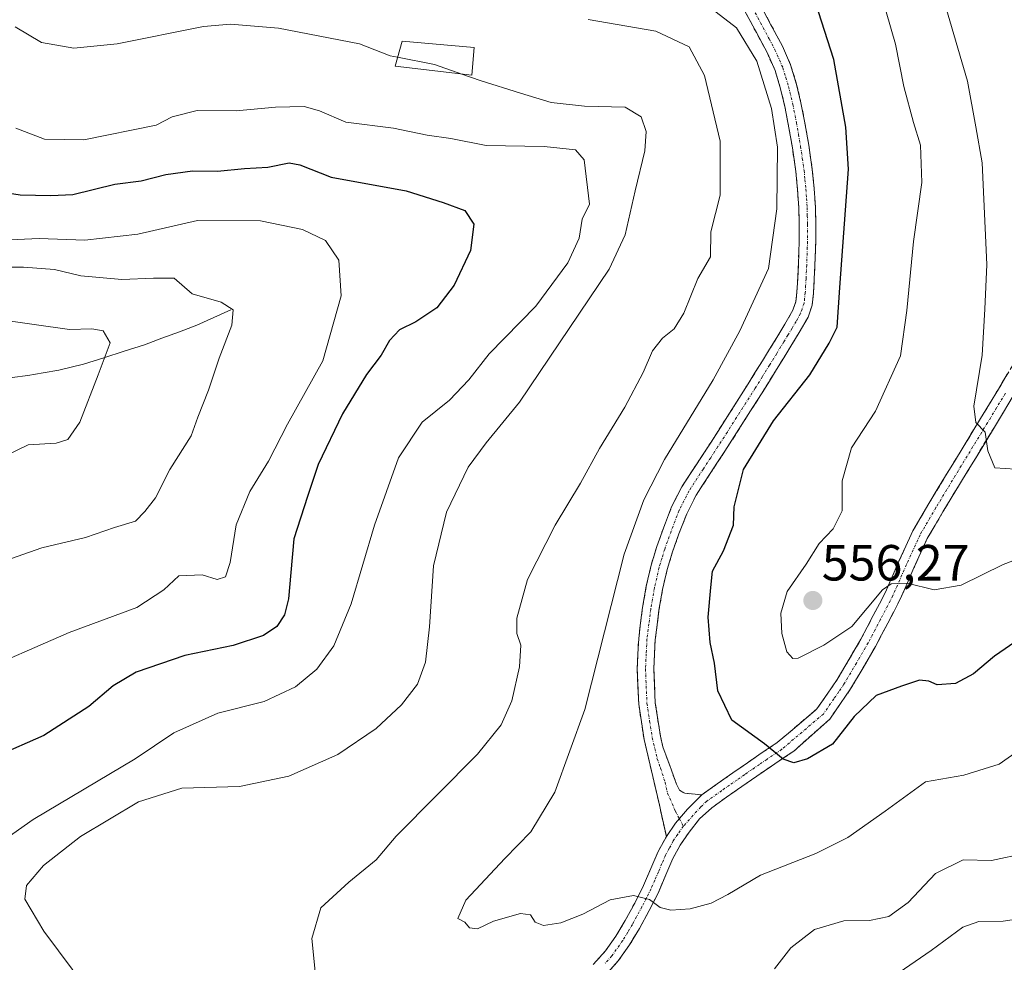
# Model space of a CAD drawing. Units: metres. Extents: x 556443 to 559892, y 4707842 to 4710184.
# Drawn here: x 557533 to 557728, y 4709024 to 4709210 of the extents above; entities that cross this region are included whole.
import ezdxf
from ezdxf.enums import TextEntityAlignment as Align

# ---------------------------------------------------------------- set-up
doc = ezdxf.new("R2010")
doc.units = ezdxf.units.M
doc.header["$MEASUREMENT"] = 0
doc.linetypes.add('TRAZO_Y_PUNTO', pattern=[1, 0.5, -0.25, 0, -0.25])
doc.linetypes.add('TRAZOSX2', pattern=[1.5, 1, -0.5])
for name, color, linetype, lineweight in [('Camino', 19, 'TRAZOSX2', 0), ('Camino Cxs', 19, 'Continuous', 0), ('Camino eje', 19, 'TRAZO_Y_PUNTO', 0), ('Carátula', 7, 'Continuous', 5), ('Corriente natural lineal', 142, 'Continuous', 13), ('Curva de nivel maestra', 36, 'Continuous', 30), ('Curva de nivel normal', 36, 'Continuous', 0), ('Edificación', 1, 'Continuous', 13), ('Edificación Cxs', 1, 'Continuous', 13), ('Punto de cota en terreno', 7, 'Continuous', 0), ('Rótulo de punto de cota en terreno', 19, 'Continuous', 0)]:
    doc.layers.add(name, color=color, linetype=linetype, lineweight=lineweight)
doc.styles.add('Arial', font='txt', dxfattribs={"height": 0.2})

# ---------------------------------------------------------------- blocks, each defined once
blk = doc.blocks.new('*U183')
at = {"layer": 'Curva de nivel normal', "color": 36, "linetype": 'Continuous', "lineweight": 0}
blk.add_polyline3d([(557525.73, 4709045.04, 530), (557536.05, 4709052.28, 530), (557556.15, 4709064.24, 530), (557563.76, 4709069.36, 530), (557572.5, 4709073.24, 530), (557581.59, 4709075.57, 530), (557587.82, 4709078.46, 530), (557592.02, 4709081.95, 530), (557595.33, 4709086.57, 530), (557598.77, 4709094.84, 530), (557603.39, 4709110.31, 530), (557608.12, 4709123.64, 530), (557612.79, 4709130.64, 530), (557618.16, 4709134.97, 530), (557622.01, 4709138.97, 530), (557626.03, 4709144.1, 530), (557635.22, 4709153.5, 530), (557641.56, 4709162.1, 530), (557643.74, 4709166.97, 530), (557644.39, 4709170.69, 530), (557645.81, 4709173.67, 530), (557644.76, 4709182.37, 530), (557643.03, 4709184.38, 530), (557636.88, 4709185.04, 530), (557625.42, 4709185.24, 530), (557618.47, 4709186.62, 530), (557613.76, 4709187.24, 530), (557607.11, 4709188.6, 530), (557597.74, 4709189.81, 530), (557592.56, 4709192.08, 530), (557589.51, 4709192.92, 530), (557583.86, 4709192.78, 530), (557576.08, 4709192.02, 530), (557568.37, 4709192.12, 530), (557563.47, 4709190.86, 530), (557560.32, 4709189.2, 530), (557546.01, 4709186.34, 530), (557538.26, 4709186.46, 530), (557532.62, 4709188.61, 530)], dxfattribs=at)
blk = doc.blocks.new('*U184')
at = {"layer": 'Curva de nivel normal', "color": 36, "linetype": 'Continuous', "lineweight": 0}
blk.add_polyline3d([(557664.23, 4709216.64, 545), (557674.84, 4709208.4, 545), (557678.85, 4709201.83, 545), (557681.71, 4709192.49, 545), (557682.91, 4709184.86, 545), (557682.77, 4709172.73, 545), (557681.15, 4709160.97, 545), (557675.48, 4709148.64, 545), (557670.22, 4709138.97, 545), (557660.58, 4709123.3, 545), (557656.56, 4709115.31, 545), (557652.68, 4709104.65, 545), (557644.91, 4709073.98, 545), (557638.94, 4709057.66, 545), (557634.26, 4709049.85, 545), (557629.07, 4709044.58, 545), (557621.42, 4709036.36, 545), (557619.86, 4709032.78, 545), (557621.22, 4709032.07, 545), (557622.11, 4709030.96, 545), (557623.69, 4709030.75, 545), (557626.89, 4709032.23, 545), (557632.21, 4709033.73, 545), (557634.14, 4709033.52, 545), (557635.08, 4709032.06, 545), (557636.72, 4709031.37, 545), (557640.17, 4709031.89, 545), (557644.47, 4709033.62, 545), (557649.9, 4709036.46, 545), (557654.46, 4709037.31, 545), (557657.68, 4709036.54, 545), (557659.73, 4709034.92, 545), (557661.86, 4709034.39, 545), (557665.69, 4709034.69, 545), (557669.8, 4709035.81, 545), (557673.12, 4709037.5, 545), (557679.54, 4709041.31, 545), (557690.46, 4709045.62, 545), (557696.8, 4709048.73, 545), (557704.13, 4709053.91, 545), (557712.09, 4709059.74, 545), (557719.64, 4709061.06, 545), (557726.66, 4709063.21, 545), (557734.42, 4709068.65, 545)], dxfattribs=at)
blk = doc.blocks.new('*U186')
at = {"layer": 'Curva de nivel normal', "color": 36, "linetype": 'Continuous', "lineweight": 0}
blk.add_polyline3d([(557704.35, 4709211.58, 555), (557706.17, 4709205.19, 555), (557707.82, 4709196.86, 555), (557709.73, 4709189.74, 555), (557711.1, 4709185.31, 555), (557711.36, 4709177.94, 555), (557709.76, 4709166.26, 555), (557708.44, 4709152.68, 555), (557707.2, 4709143.75, 555), (557702.27, 4709132.84, 555), (557697.49, 4709125.59, 555), (557695.64, 4709119.06, 555), (557695.64, 4709113.19, 555), (557693.92, 4709109.6, 555), (557691.11, 4709106.73, 555), (557688.55, 4709102.64, 555), (557684.8, 4709097.27, 555), (557683.57, 4709092.97, 555), (557683.76, 4709088.98, 555), (557684.73, 4709085.35, 555), (557685.96, 4709084.07, 555), (557687.01, 4709084.11, 555), (557692.02, 4709086.68, 555), (557697.55, 4709090.38, 555), (557703.65, 4709097.6, 555), (557705.33, 4709098.79, 555), (557708.46, 4709098.91, 555), (557713.8, 4709097.56, 555), (557719.13, 4709098.52, 555), (557727.43, 4709102.59, 555), (557733.71, 4709104.93, 555)], dxfattribs=at)
blk = doc.blocks.new('*U191')
at = {"layer": 'Curva de nivel normal', "color": 36, "linetype": 'Continuous', "lineweight": 0}
blk.add_polyline3d([(557528.72, 4709150.97, 510), (557543.21, 4709148.91, 510), (557547.64, 4709149.03, 510), (557549.84, 4709148.68, 510), (557551.22, 4709146.3, 510), (557548.85, 4709139.97, 510), (557545.22, 4709130.64, 510), (557542.9, 4709127.22, 510), (557540.56, 4709126.51, 510), (557535.06, 4709126.21, 510), (557530.82, 4709124.13, 510)], dxfattribs=at)
blk = doc.blocks.new('*U192')
at = {"layer": 'Curva de nivel normal', "color": 36, "linetype": 'Continuous', "lineweight": 0}
blk.add_polyline3d([(557532.48, 4709208.63, 535), (557537.65, 4709205.51, 535), (557544.04, 4709204.4, 535), (557552.61, 4709205.28, 535), (557569.66, 4709208.71, 535), (557574.97, 4709209.15, 535), (557584.46, 4709208.34, 535), (557600.42, 4709205.24, 535), (557606.45, 4709202.9, 535), (557607.953, 4709202.6107, 535)], dxfattribs=at)
blk = doc.blocks.new('*U197')
at = {"layer": 'Curva de nivel normal', "color": 36, "linetype": 'Continuous', "lineweight": 0}
blk.add_polyline3d([(557715.78, 4709213.61, 560), (557720.39, 4709197.88, 560), (557722.06, 4709188.89, 560), (557723.26, 4709181.77, 560), (557724.18, 4709161.77, 560), (557723.82, 4709152.96, 560), (557723.27, 4709143.85, 560), (557721.62, 4709133.79, 560), (557722.06, 4709130.57, 560), (557723.9, 4709128.71, 560), (557724.43, 4709125, 560), (557725.79, 4709121.65, 560), (557729.88, 4709121.36, 560)], dxfattribs=at)
blk = doc.blocks.new('*U203')
at = {"layer": 'Curva de nivel normal', "color": 36, "linetype": 'Continuous', "lineweight": 0}
blk.add_polyline3d([(557531.44, 4709166.58, 520), (557537.21, 4709166.89, 520), (557546.24, 4709166.52, 520), (557556.67, 4709167.72, 520), (557568.47, 4709170.42, 520), (557580.86, 4709170.38, 520), (557589.16, 4709168.64, 520), (557593.74, 4709166.48, 520), (557596.36, 4709162.61, 520), (557596.82, 4709155.58, 520), (557593.21, 4709142.72, 520), (557586.24, 4709130.24, 520), (557582.48, 4709122.97, 520), (557578.78, 4709116.98, 520), (557576.06, 4709110.44, 520), (557574.91, 4709102.96, 520), (557573.99, 4709100.12, 520), (557572.32, 4709099.64, 520), (557569.41, 4709100.57, 520), (557564.78, 4709100.37, 520), (557561.82, 4709097.56, 520), (557556.48, 4709094.12, 520), (557543.15, 4709089.15, 520), (557523.82, 4709080.79, 520)], dxfattribs=at)
blk = doc.blocks.new('*U205')
at = {"layer": 'Curva de nivel normal', "color": 36, "linetype": 'Continuous', "lineweight": 0}
blk.add_polyline3d([(557521.26, 4709161.22, 515), (557534.15, 4709161.24, 515), (557540.22, 4709160.79, 515), (557545.41, 4709159.51, 515), (557553.54, 4709158.82, 515), (557559.79, 4709159.06, 515), (557563.88, 4709159.04, 515), (557567.42, 4709155.98, 515), (557573.14, 4709154.34, 515), (557575.48, 4709152.82, 515), (557575.24, 4709149.75, 515), (557572.72, 4709143.25, 515), (557570.63, 4709136.97, 515), (557568.52, 4709131.64, 515), (557567.21, 4709127.97, 515), (557563, 4709121.34, 515), (557560.14, 4709115.76, 515), (557558.04, 4709113.01, 515), (557556.22, 4709111.16, 515), (557552.06, 4709109.85, 515), (557546.33, 4709107.92, 515), (557537.75, 4709105.9, 515), (557527.95, 4709102.44, 515)], dxfattribs=at)
blk = doc.blocks.new('*U210')
at = {"layer": 'Curva de nivel maestra', "color": 36, "linetype": 'Continuous', "lineweight": 30}
blk.add_polyline3d([(557734.79, 4709090.76, 550), (557725.74, 4709084.48, 550), (557721.6, 4709081.03, 550), (557718.03, 4709079.14, 550), (557714.38, 4709078.87, 550), (557712.75, 4709079.6, 550), (557710.94, 4709079.79, 550), (557707.38, 4709078.61, 550), (557702.37, 4709076.76, 550), (557698.02, 4709072.61, 550), (557693.77, 4709067.16, 550), (557688.8, 4709064.25, 550), (557686.13, 4709063.49, 550), (557683.99, 4709064.2, 550), (557680.37, 4709067.22, 550), (557673.91, 4709071.9, 550), (557671.14, 4709077.66, 550), (557670.48, 4709083.1, 550), (557669.61, 4709087.21, 550), (557669.25, 4709092.21, 550), (557669.76, 4709098.04, 550), (557670.06, 4709101.29, 550), (557672.26, 4709105.31, 550), (557674.2, 4709110.31, 550), (557674.35, 4709113.98, 550), (557676.19, 4709121.3, 550), (557682.12, 4709130.9, 550), (557689.29, 4709140.02, 550), (557693.13, 4709146.23, 550), (557694.69, 4709149.36, 550), (557695.2, 4709157.22, 550), (557696.94, 4709180.52, 550), (557696.4, 4709188.82, 550), (557694.02, 4709202.16, 550), (557690.99, 4709211.56, 550)], dxfattribs=at)
blk = doc.blocks.new('*U212')
at = {"layer": 'Curva de nivel maestra', "color": 36, "linetype": 'Continuous', "lineweight": 30}
blk.add_polyline3d([(557525.06, 4709176.82, 525), (557533.48, 4709175.51, 525), (557539.53, 4709175.33, 525), (557543.88, 4709175.58, 525), (557552.15, 4709177.59, 525), (557557.33, 4709178.27, 525), (557562.22, 4709179.52, 525), (557567.46, 4709180.22, 525), (557572.38, 4709180.16, 525), (557577.75, 4709180.68, 525), (557582.31, 4709180.95, 525), (557586.52, 4709181.78, 525), (557588.66, 4709181.43, 525), (557594.82, 4709178.97, 525), (557609.61, 4709176.26, 525), (557616.94, 4709173.98, 525), (557621.23, 4709172.39, 525), (557623, 4709169.7, 525), (557622.32, 4709164.5, 525), (557619.1, 4709157.64, 525), (557615.66, 4709153.17, 525), (557611.57, 4709150.44, 525), (557608.35, 4709148.85, 525), (557606.32, 4709146.78, 525), (557604.7, 4709143.84, 525), (557601.78, 4709140.08, 525), (557597.04, 4709132.3, 525), (557592.29, 4709122.3, 525), (557590.14, 4709115.98, 525), (557587.47, 4709107.65, 525), (557586.9, 4709101.03, 525), (557586.44, 4709095.79, 525), (557585.62, 4709092.65, 525), (557584.09, 4709090.33, 525), (557581.48, 4709088.57, 525), (557575.48, 4709086.61, 525), (557565.96, 4709084.64, 525), (557556.36, 4709081.33, 525), (557551.82, 4709078.65, 525), (557547.04, 4709074.56, 525), (557538.13, 4709068.85, 525), (557528.82, 4709064.76, 525)], dxfattribs=at)
blk = doc.blocks.new('5PATER')
at = {"layer": 'Carátula', "linetype": 'Continuous', "lineweight": 5}
h = blk.add_hatch(color=250, dxfattribs=at)
edge = h.paths.add_edge_path()
edge.add_ellipse((0, 0.01), major_axis=(-1.33, -1.34), ratio=0.999422, start_angle=0, end_angle=360)

msp = doc.modelspace()

# ---------------------------------------------------------------- linework, layer by layer
at = {"layer": 'Camino', "color": 19, "linetype": 'TRAZOSX2', "lineweight": 0}
for points in [[(557679.42, 4709213.14), (557681.61, 4709209.04), (557683.87, 4709204.82), (557685.5, 4709201.12), (557686.67, 4709197.27), (557687.54, 4709193.63), (557688.25, 4709190.02), (557689.08, 4709185.28), (557689.77, 4709180.48), (557690.15, 4709176.76), (557690.37, 4709173.06), (557690.48, 4709169.69), (557690.47, 4709166.32), (557690.29, 4709161.57), (557690.16, 4709158.84), (557690.01, 4709156.03), (557689.75, 4709153.75), (557688.94, 4709151.38), (557687.2, 4709148.33), (557685.54, 4709145.62), (557682.73, 4709141.04), (557679.89, 4709136.46), (557676.22, 4709130.7), (557672.53, 4709124.94), (557669.64, 4709120.53), (557666.87, 4709116.28), (557665, 4709112.6), (557663.46, 4709108.6), (557662.2, 4709105.1), (557661.14, 4709101.61), (557660.22, 4709097.65), (557659.52, 4709093.59), (557658.78, 4709087.74), (557658.5, 4709081.96), (557658.78, 4709075.33), (557659.8, 4709068.72), (557660.29, 4709066.63), (557662.97, 4709059.25), (557663.59, 4709058.1), (557664.62, 4709057.47), (557667.96, 4709057.15)], [(557660.97, 4709048.93), (557660.06, 4709053.05), (557659.48, 4709055.73), (557658.04, 4709061.89), (557656.58, 4709068.09), (557655.52, 4709075.02), (557655.22, 4709081.97), (557655.52, 4709088.02), (557656.28, 4709094.08), (557657.01, 4709098.3), (557657.98, 4709102.46), (557659.09, 4709106.13), (557660.39, 4709109.74), (557662.01, 4709113.93), (557664.03, 4709117.92), (557666.9, 4709122.33), (557669.79, 4709126.72), (557673.46, 4709132.46), (557677.11, 4709138.21), (557679.94, 4709142.76), (557682.75, 4709147.33), (557684.38, 4709150), (557685.95, 4709152.73), (557686.54, 4709154.47), (557686.75, 4709156.3), (557686.89, 4709159.01), (557687.02, 4709161.71), (557687.11, 4709164.05), (557687.19, 4709166.38), (557687.2, 4709169.64), (557687.1, 4709172.91), (557686.88, 4709176.5), (557686.52, 4709180.08), (557685.84, 4709184.76), (557685.03, 4709189.42), (557684.34, 4709192.93), (557683.51, 4709196.41), (557682.42, 4709199.98), (557680.92, 4709203.39), (557678.73, 4709207.49), (557676.53, 4709211.6)], [(557667.96, 4709057.15), (557670.97, 4709059.31), (557674.06, 4709061.47), (557676.97, 4709063.48), (557679.9, 4709065.49), (557682.85, 4709067.47), (557690.68, 4709074.09), (557694.7, 4709079.89), (557699.38, 4709087.89), (557701.81, 4709092.52), (557704.23, 4709097.15), (557706.87, 4709103.21), (557709.61, 4709109.2), (557712.79, 4709114.63), (557716.07, 4709120.06), (557719.52, 4709125.72), (557722.97, 4709131.37), (557726.49, 4709137.18), (557729.99, 4709143)], [(557729.24, 4709135.52), (557725.72, 4709129.7), (557722.27, 4709124.04), (557718.82, 4709118.39), (557715.55, 4709112.98), (557712.46, 4709107.71), (557709.81, 4709101.9), (557707.13, 4709095.76), (557704.66, 4709091.03), (557702.23, 4709086.4), (557697.34, 4709078.05), (557695.33, 4709075.16), (557693.22, 4709072.11), (557686.1, 4709065.78), (557681.7, 4709062.83), (557678.8, 4709060.83), (557675.89, 4709058.83), (557672.82, 4709056.69), (557669.94, 4709054.62), (557667.54, 4709052.43), (557665.45, 4709049.82), (557663.72, 4709047.26), (557662.26, 4709044.58), (557660.89, 4709041.36), (557659.4, 4709037.93), (557657.58, 4709034.33), (557655.67, 4709030.82), (557653.72, 4709027.55), (557651.47, 4709024.41), (557648.91, 4709021.52)], [(557646.56, 4709023.72), (557648.95, 4709026.41), (557651.03, 4709029.31), (557652.87, 4709032.41), (557654.73, 4709035.82), (557656.49, 4709039.29), (557657.93, 4709042.63), (557659.37, 4709045.98), (557660.97, 4709048.93)]]:
    msp.add_lwpolyline(points, dxfattribs=at)
at = {"layer": 'Camino Cxs', "color": 19, "linetype": 'Continuous', "lineweight": 0}
msp.add_lwpolyline([(557667.96, 4709057.15), (557665.13, 4709054.36), (557662.75, 4709051.56), (557660.97, 4709048.93)], dxfattribs=at)
msp.add_lwpolyline([(557667.96, 4709057.15), (557665.13, 4709054.36), (557662.75, 4709051.56), (557660.97, 4709048.93)], dxfattribs=at)
for points in [[(557679.42, 4709213.14, 546.41), (557681.61, 4709209.04, 546.31), (557683.87, 4709204.82, 546.59), (557685.5, 4709201.12, 546.53), (557686.67, 4709197.27, 546.64), (557687.54, 4709193.63, 546.93), (557688.25, 4709190.02, 547.23), (557689.08, 4709185.28, 547.34), (557689.77, 4709180.48, 547.26), (557690.15, 4709176.76, 547.36), (557690.37, 4709173.06, 547.55), (557690.48, 4709169.69, 547.71), (557690.47, 4709166.32, 547.86), (557690.29, 4709161.57, 548.03), (557690.16, 4709158.84, 548.09), (557690.01, 4709156.03, 548.4), (557689.75, 4709153.75, 548.64), (557688.94, 4709151.38, 548.56), (557687.2, 4709148.33, 548.34), (557685.54, 4709145.62, 548.38), (557684.14, 4709143.33, 548.47), (557682.73, 4709141.04, 548.46), (557681.31, 4709138.75, 548.35), (557679.89, 4709136.46, 548.51), (557678.06, 4709133.58, 548.47), (557676.22, 4709130.7, 548.47), (557674.38, 4709127.82, 548.62), (557672.53, 4709124.94, 548.59), (557671.09, 4709122.74, 548.47), (557669.64, 4709120.53, 548.49), (557668.26, 4709118.41, 548.54), (557666.87, 4709116.28, 548.38), (557665, 4709112.6, 548.26), (557663.46, 4709108.6, 548.39), (557662.2, 4709105.1, 548.27), (557661.14, 4709101.61, 548.2), (557660.22, 4709097.65, 548.3), (557659.52, 4709093.59, 548.19), (557659.15, 4709090.67, 548.11), (557658.78, 4709087.74, 548.03), (557658.64, 4709084.85, 547.99), (557658.5, 4709081.96, 547.92), (557658.64, 4709078.65, 547.86), (557658.78, 4709075.33, 547.73), (557659.29, 4709072.03, 547.67), (557659.8, 4709068.72, 547.68), (557660.29, 4709066.63, 547.7), (557661.63, 4709062.94, 547.79), (557662.97, 4709059.25, 547.55), (557663.59, 4709058.1, 547.5), (557664.62, 4709057.47, 547.55), (557667.96, 4709057.15, 547.82), (557665.13, 4709054.36, 547.43), (557662.75, 4709051.56, 547.11), (557660.97, 4709048.93, 546.77), (557660.06, 4709053.05, 547.06), (557659.48, 4709055.73, 547.13), (557658.76, 4709058.81, 547.21), (557658.04, 4709061.89, 547.28), (557657.31, 4709064.99, 547.28), (557656.58, 4709068.09, 547.29), (557656.05, 4709071.56, 547.33), (557655.52, 4709075.02, 547.37), (557655.37, 4709078.5, 547.43), (557655.22, 4709081.97, 547.39), (557655.37, 4709085, 547.39), (557655.52, 4709088.02, 547.39), (557655.9, 4709091.05, 547.52), (557656.28, 4709094.08, 547.68), (557657.01, 4709098.3, 547.84), (557657.98, 4709102.46, 547.6), (557659.09, 4709106.13, 547.52), (557660.39, 4709109.74, 547.62), (557662.01, 4709113.93, 547.72), (557664.03, 4709117.92, 547.53), (557665.47, 4709120.13, 547.64), (557666.9, 4709122.33, 547.75), (557668.35, 4709124.53, 547.66), (557669.79, 4709126.72, 547.69), (557671.63, 4709129.59, 547.87), (557673.46, 4709132.46, 547.6), (557675.29, 4709135.34, 547.61), (557677.11, 4709138.21, 547.95), (557678.53, 4709140.49, 547.69), (557679.94, 4709142.76, 547.69), (557681.35, 4709145.05, 547.87), (557682.75, 4709147.33, 547.79), (557684.38, 4709150, 547.69), (557685.95, 4709152.73, 547.85), (557686.54, 4709154.47, 547.85), (557686.75, 4709156.3, 547.61), (557686.89, 4709159.01, 547.33), (557687.02, 4709161.71, 547.51), (557687.11, 4709164.05, 547.56), (557687.19, 4709166.38, 547.3), (557687.2, 4709169.64, 547.05), (557687.1, 4709172.91, 547), (557686.88, 4709176.5, 546.79), (557686.52, 4709180.08, 546.71), (557685.84, 4709184.76, 546.46), (557685.03, 4709189.42, 545.94), (557684.34, 4709192.93, 545.67), (557683.51, 4709196.41, 545.75), (557682.42, 4709199.98, 546), (557680.92, 4709203.39, 545.83), (557678.73, 4709207.49, 545.34), (557676.53, 4709211.6, 545.61)], [(557646.56, 4709023.72, 542.29), (557648.95, 4709026.41, 542.91), (557651.03, 4709029.31, 543.24), (557652.87, 4709032.41, 543.83), (557654.73, 4709035.82, 544.61), (557656.49, 4709039.29, 545.23), (557657.93, 4709042.63, 545.88), (557659.37, 4709045.98, 546.41), (557660.97, 4709048.93, 546.77), (557662.75, 4709051.56, 547.11), (557665.13, 4709054.36, 547.43), (557667.96, 4709057.15, 547.82), (557670.97, 4709059.31, 548.3), (557674.06, 4709061.47, 548.77), (557676.97, 4709063.48, 549.21), (557679.9, 4709065.49, 549.68), (557682.85, 4709067.47, 550.12), (557685.46, 4709069.68, 550.59), (557688.07, 4709071.88, 550.98), (557690.68, 4709074.09, 551.24), (557692.69, 4709076.99, 551.59), (557694.7, 4709079.89, 552.16), (557697.04, 4709083.89, 552.57), (557699.38, 4709087.89, 553.74), (557700.6, 4709090.21, 553.91), (557701.81, 4709092.52, 554.13), (557703.02, 4709094.84, 554.54), (557704.23, 4709097.15, 554.84), (557705.55, 4709100.18, 555.1), (557706.87, 4709103.21, 555.43), (557708.24, 4709106.21, 555.85), (557709.61, 4709109.2, 556.26), (557711.2, 4709111.92, 556.71), (557712.79, 4709114.63, 557.26), (557714.43, 4709117.35, 557.67), (557716.07, 4709120.06, 558.09), (557717.8, 4709122.89, 558.68), (557719.52, 4709125.72, 559.11), (557721.25, 4709128.55, 559.59), (557722.97, 4709131.37, 560.01), (557724.73, 4709134.28, 560.31), (557726.49, 4709137.18, 560.77), (557728.24, 4709140.09, 561.03)], [(557729.24, 4709135.52, 560.84), (557727.48, 4709132.61, 560.52), (557725.72, 4709129.7, 560.25), (557724, 4709126.87, 559.92), (557722.27, 4709124.04, 559.47), (557720.55, 4709121.22, 558.91), (557718.82, 4709118.39, 558.33), (557717.19, 4709115.69, 557.9), (557715.55, 4709112.98, 557.51), (557714.01, 4709110.35, 556.84), (557712.46, 4709107.71, 556.26), (557711.14, 4709104.81, 555.77), (557709.81, 4709101.9, 555.34), (557708.47, 4709098.83, 554.87), (557707.13, 4709095.76, 554.41), (557705.9, 4709093.4, 554.12), (557704.66, 4709091.03, 553.73), (557703.45, 4709088.72, 553.3), (557702.23, 4709086.4, 552.97), (557699.79, 4709082.23, 552.13), (557697.34, 4709078.05, 551.41), (557695.33, 4709075.16, 550.89), (557693.22, 4709072.11, 550.74), (557689.66, 4709068.95, 550.83), (557686.1, 4709065.78, 550.16), (557683.9, 4709064.31, 549.86), (557681.7, 4709062.83, 549.54), (557678.8, 4709060.83, 549.11), (557675.89, 4709058.83, 548.78), (557672.82, 4709056.69, 548.26), (557669.94, 4709054.62, 547.85), (557667.54, 4709052.43, 547.46), (557665.45, 4709049.82, 547.13), (557663.72, 4709047.26, 546.8), (557662.26, 4709044.58, 546.43), (557660.89, 4709041.36, 545.99), (557659.4, 4709037.93, 545.37), (557657.58, 4709034.33, 544.46), (557655.67, 4709030.82, 543.79), (557653.72, 4709027.55, 543.14), (557651.47, 4709024.41, 542.72), (557648.91, 4709021.52, 542.06)]]:
    msp.add_polyline3d(points, dxfattribs=at)
at = {"layer": 'Camino eje', "color": 19, "linetype": 'TRAZO_Y_PUNTO', "lineweight": 0}
for points in [[(557677.98, 4709212.37), (557681.27, 4709206.22), (557682.4, 4709204.11), (557683.96, 4709200.55), (557684.55, 4709198.63), (557685.09, 4709196.84), (557685.94, 4709193.28), (557686.64, 4709189.72), (557687.05, 4709187.39), (557687.46, 4709185.02), (557687.8, 4709182.68), (557688.15, 4709180.28), (557688.33, 4709178.49), (557688.52, 4709176.63), (557688.63, 4709174.78), (557688.74, 4709172.99), (557688.79, 4709171.35), (557688.84, 4709169.67), (557688.83, 4709166.35), (557688.79, 4709165.15), (557688.75, 4709163.99), (557688.66, 4709161.64), (557688.53, 4709158.93), (557688.46, 4709157.57), (557688.38, 4709156.17), (557688.15, 4709154.11), (557687.74, 4709152.93), (557687.45, 4709152.06), (557686.58, 4709150.53), (557685.79, 4709149.17), (557684.96, 4709147.81), (557684.15, 4709146.48), (557682.74, 4709144.19), (557681.34, 4709141.9), (557679.92, 4709139.63), (557678.5, 4709137.34), (557676.67, 4709134.46), (557674.84, 4709131.58), (557673.01, 4709128.71), (557671.16, 4709125.83), (557669.72, 4709123.63), (557668.27, 4709121.43), (557665.45, 4709117.1), (557664.44, 4709115.11), (557663.51, 4709113.27), (557662.7, 4709111.17), (557661.93, 4709109.17), (557660.65, 4709105.62), (557660.12, 4709103.87), (557659.56, 4709102.04), (557658.62, 4709097.98), (557657.9, 4709093.84), (557657.53, 4709090.91), (557657.15, 4709087.88), (557657.01, 4709084.99), (557656.86, 4709081.97), (557657, 4709078.65), (557657.15, 4709075.18), (557657.68, 4709071.71), (557658.19, 4709068.41), (557659.17, 4709064.26), (557659.84, 4709062.42), (557660.71, 4709059.67), (557661.23, 4709057.49), (557662.75, 4709053.94), (557663.53, 4709052.48)], [(557727.87, 4709136.35), (557726.11, 4709133.45), (557724.35, 4709130.54), (557722.62, 4709127.71), (557719.17, 4709122.06), (557717.45, 4709119.23), (557714.17, 4709113.81), (557711.04, 4709108.46), (557709.67, 4709105.46), (557708.34, 4709102.56), (557707.02, 4709099.53), (557705.68, 4709096.46), (557703.24, 4709091.78), (557700.81, 4709087.15), (557698.47, 4709083.15), (557696.02, 4709078.97), (557695.02, 4709077.52), (557694.01, 4709076.08), (557691.95, 4709073.1), (557683.75, 4709066.14), (557680.8, 4709064.16), (557679.34, 4709063.16), (557677.89, 4709062.16), (557676.43, 4709061.16), (557674.98, 4709060.15), (557673.44, 4709059.08), (557671.9, 4709058), (557668.95, 4709055.89), (557667.75, 4709054.79), (557664.34, 4709050.98)], [(557663.53, 4709052.48), (557664.34, 4709050.98)], [(557664.34, 4709050.98), (557663.21, 4709049.38), (557662.35, 4709048.1), (557661.55, 4709046.62), (557660.82, 4709045.28), (557660.1, 4709043.61), (557659.41, 4709042), (557658.69, 4709040.33), (557657.95, 4709038.61), (557657.04, 4709036.81), (557656.16, 4709035.08), (557654.27, 4709031.62), (557653.35, 4709030.07), (557652.38, 4709028.43), (557650.21, 4709025.41), (557648.93, 4709023.97)]]:
    msp.add_lwpolyline(points, dxfattribs=at)
at = {"layer": 'Corriente natural lineal', "color": 142, "linetype": 'Continuous', "lineweight": 13}
msp.add_polyline3d([(557575.01, 4709152.83, 514.69), (557571.66, 4709151.31, 513.58), (557568.31, 4709149.78, 513.21), (557564.88, 4709148.49, 512.4), (557561.45, 4709147.21, 511.92), (557558.02, 4709145.92, 511.22), (557554, 4709144.64, 510.49), (557549.97, 4709143.35, 509.71), (557545.95, 4709142.07, 508.77), (557543.51, 4709141.48, 508.16), (557541.07, 4709140.88, 507.53), (557538.02, 4709140.37, 507.01), (557534.97, 4709139.86, 506.61), (557531.91, 4709139.47, 506.35)], dxfattribs=at)
at = {"layer": 'Curva de nivel normal', "color": 36, "linetype": 'Continuous', "lineweight": 0}
for points in [[(557645.54, 4709210.03, 540), (557658.9, 4709207.73, 540), (557665.47, 4709204.64, 540), (557668.53, 4709199.03, 540), (557671.57, 4709186.06, 540), (557671.56, 4709175.4, 540), (557669.74, 4709168.19, 540), (557669.67, 4709163.29, 540), (557667.21, 4709159, 540), (557664.4, 4709152.14, 540), (557662.51, 4709149.03, 540), (557660.22, 4709147.2, 540), (557658.21, 4709144.7, 540), (557656.4, 4709140.46, 540), (557652.76, 4709133.62, 540), (557647.8, 4709125.47, 540), (557644.04, 4709118.64, 540), (557639.04, 4709110.31, 540), (557633.58, 4709099.65, 540), (557631.44, 4709091.98, 540), (557631.48, 4709088.98, 540), (557632.28, 4709086.67, 540), (557632.02, 4709082.4, 540), (557630.48, 4709075.67, 540), (557628.36, 4709070.98, 540), (557623.71, 4709065.15, 540), (557607.68, 4709048.99, 540), (557603.71, 4709044.33, 540), (557598.35, 4709039.96, 540), (557592.77, 4709034.89, 540), (557591.04, 4709028.86, 540), (557591.88, 4709020.37, 540)], [(557607.95, 4709202.61, 535), (557615.23, 4709201.21, 535), (557620.59, 4709199.3, 535)], [(557620.59, 4709199.3, 535), (557624.23, 4709198, 535), (557632.18, 4709195.53, 535), (557638.23, 4709193.69, 535), (557644.81, 4709193, 535), (557652.82, 4709192.78, 535), (557656.03, 4709190.89, 535), (557657.01, 4709187.99, 535), (557656.73, 4709184.13, 535), (557654.85, 4709176.26, 535), (557652.86, 4709167.61, 535), (557649.7, 4709160.8, 535), (557632.02, 4709134.59, 535), (557625.42, 4709126.59, 535), (557621.87, 4709121.77, 535), (557617.56, 4709112.93, 535), (557615.02, 4709102.31, 535), (557614.25, 4709090.31, 535), (557613.42, 4709083.31, 535), (557611.89, 4709078.98, 535), (557608.74, 4709074.88, 535), (557603.7, 4709070.24, 535), (557596.14, 4709065.12, 535), (557586.47, 4709060.86, 535), (557576.76, 4709058.82, 535), (557565.39, 4709058.48, 535), (557556.82, 4709055.81, 535), (557545.38, 4709048.92, 535), (557538.08, 4709043.23, 535), (557534.7, 4709039.3, 535), (557534.38, 4709036.56, 535), (557538.13, 4709030.3, 535), (557549.54, 4709015.04, 535)], [(557682.29, 4709022.86, 540), (557685.54, 4709026.99, 540), (557690.23, 4709030.61, 540), (557695.98, 4709032.33, 540), (557701.05, 4709032.4, 540), (557704.86, 4709033.19, 540), (557708.67, 4709035.9, 540), (557714.05, 4709041.63, 540), (557719.52, 4709044.35, 540), (557725.15, 4709044.2, 540), (557731.9, 4709045.68, 540)], [(557702.71, 4709019.24, 535), (557713.22, 4709026.45, 535), (557719.49, 4709031.04, 535), (557722.62, 4709032.16, 535), (557727.44, 4709032.22, 535), (557733.62, 4709033.18, 535)]]:
    msp.add_polyline3d(points, dxfattribs=at)
at = {"layer": 'Edificación', "color": 1, "linetype": 'Continuous', "lineweight": 13}
msp.add_polyline3d([(557623.03, 4709204.51, 536.34), (557622.57, 4709199.06, 535.1), (557607.46, 4709200.88, 534.66), (557608.85, 4709205.76, 535.92), (557623.03, 4709204.51, 536.34)], dxfattribs=at)
at = {"layer": 'Edificación Cxs', "color": 1, "linetype": 'Continuous', "lineweight": 13}
msp.add_polyline3d([(557623.03, 4709204.51, 536.34), (557622.57, 4709199.06, 535.1), (557607.46, 4709200.88, 534.66), (557608.85, 4709205.76, 535.92), (557623.03, 4709204.51, 536.34)], close=True, dxfattribs=at)

# ---------------------------------------------------------------- block references
at = {"layer": 'Curva de nivel maestra', "color": 36, "linetype": 'Continuous', "lineweight": 30}
for name in ['*U212', '*U210']:
    msp.add_blockref(name, (0, 0), dxfattribs=at)
at = {"layer": 'Curva de nivel normal', "color": 36, "linetype": 'Continuous', "lineweight": 0}
for name in ['*U205', '*U203', '*U191', '*U183', '*U184', '*U186', '*U192', '*U197']:
    msp.add_blockref(name, (0, 0), dxfattribs=at)
at = {"layer": 'Punto de cota en terreno', "linetype": 'Continuous', "lineweight": 0}
msp.add_blockref('5PATER', (557689.88, 4709095.48, 556.27), dxfattribs=at)

# ---------------------------------------------------------------- texts
at = {"layer": 'Rótulo de punto de cota en terreno', "color": 19, "linetype": 'Continuous', "lineweight": 0, "style": 'Arial'}
msp.add_text('556,27', height=7, dxfattribs=at).set_placement((557691.64, 4709097.24), align=Align.BOTTOM_LEFT)

doc.saveas('drawing.dxf')
